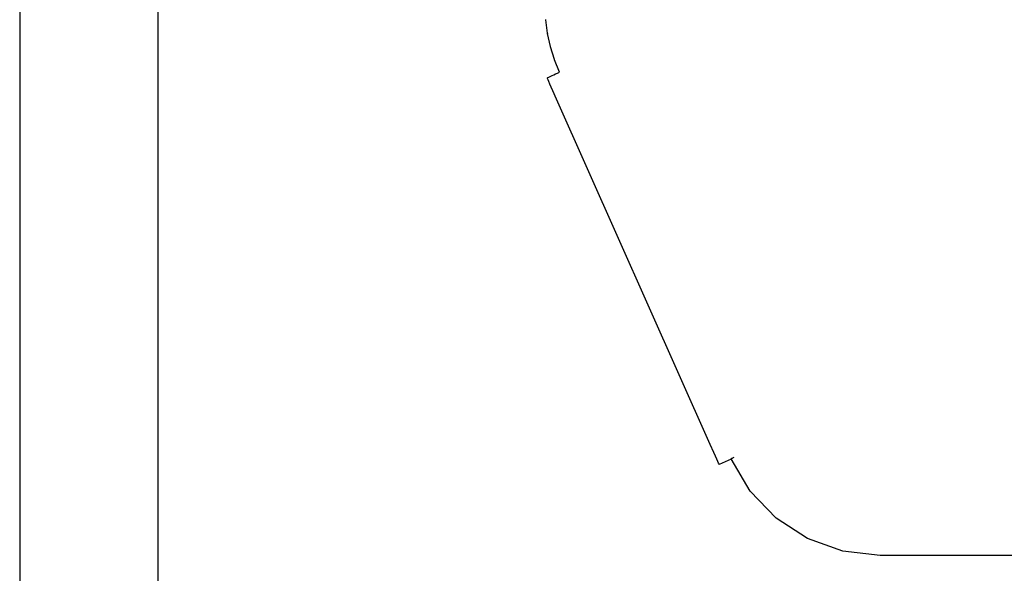
# Model space of a CAD drawing. Units: metres. Extents: x -2.39 to 1.45, y -2.47 to 2.46.
# Drawn here: x -0.77 to -0.47, y -0.77 to -0.6 of the extents above; entities that cross this region are included whole.
import ezdxf

# ---------------------------------------------------------------- set-up
doc = ezdxf.new("R2010")
doc.units = ezdxf.units.M

msp = doc.modelspace()

# ---------------------------------------------------------------- linework, layer by layer
for p, q in [((-0.76805, -0.40177), (-0.76805, -0.84154)), ((-0.72565, -0.40177), (-0.72565, -0.84154)), ((-0.60667, -0.60173), (-0.60667, -0.60166)), ((-0.60615, -0.60581), (-0.60667, -0.60173)), ((-0.60615, -0.60581), (-0.60615, -0.60588)), ((-0.60528, -0.6099), (-0.60615, -0.60588)), ((-0.60528, -0.60997), (-0.60528, -0.6099)), ((-0.60407, -0.6139), (-0.60528, -0.60997)), ((-0.60407, -0.61397), (-0.60407, -0.6139)), ((-0.60253, -0.6178), (-0.60407, -0.61397)), ((-0.60552, -0.61916), (-0.60516, -0.61899)), ((-0.60516, -0.61899), (-0.60473, -0.61879)), ((-0.60473, -0.61879), (-0.60425, -0.61857)), ((-0.60425, -0.61857), (-0.60371, -0.61833)), ((-0.60371, -0.61833), (-0.60314, -0.61807)), ((-0.60314, -0.61807), (-0.60253, -0.6178)), ((-0.60619, -0.61951), (-0.60614, -0.61948)), ((-0.60619, -0.61959), (-0.60619, -0.61951)), ((-0.60614, -0.61973), (-0.60619, -0.61959)), ((-0.60614, -0.61948), (-0.60602, -0.61941)), ((-0.60599, -0.62009), (-0.60614, -0.61973)), ((-0.60602, -0.61941), (-0.60581, -0.6193)), ((-0.60575, -0.62067), (-0.60599, -0.62009)), ((-0.60581, -0.6193), (-0.60552, -0.61916)), ((-0.60541, -0.62144), (-0.60575, -0.62067)), ((-0.605, -0.62239), (-0.60541, -0.62144)), ((-0.60451, -0.6235), (-0.605, -0.62239)), ((-0.60338, -0.62607), (-0.60451, -0.6235)), ((-0.5563, -0.73191), (-0.60338, -0.62607)), ((-0.55517, -0.73443), (-0.5563, -0.73191)), ((-0.55468, -0.7355), (-0.55517, -0.73443)), ((-0.55427, -0.73641), (-0.55468, -0.7355)), ((-0.55393, -0.73714), (-0.55427, -0.73641)), ((-0.54984, -0.73643), (-0.55349, -0.73805)), ((-0.54984, -0.73626), (-0.54966, -0.73618)), ((-0.54984, -0.73643), (-0.54984, -0.73634)), ((-0.54399, -0.74622), (-0.54984, -0.73634)), ((-0.54966, -0.73618), (-0.54947, -0.7361)), ((-0.54947, -0.7361), (-0.54929, -0.73601)), ((-0.54929, -0.73601), (-0.54911, -0.73593)), ((-0.54911, -0.73593), (-0.54893, -0.73584)), ((-0.55369, -0.73766), (-0.55393, -0.73714)), ((-0.55354, -0.73797), (-0.55369, -0.73766)), ((-0.55349, -0.73805), (-0.55354, -0.73797)), ((-0.53603, -0.75452), (-0.54399, -0.74622)), ((-0.52639, -0.76078), (-0.53603, -0.75452)), ((-0.51557, -0.76468), (-0.52639, -0.76078)), ((-0.50415, -0.766), (-0.51557, -0.76468)), ((-0.42955, -0.766), (-0.50415, -0.766))]:
    msp.add_line(p, q)

doc.saveas('drawing.dxf')
